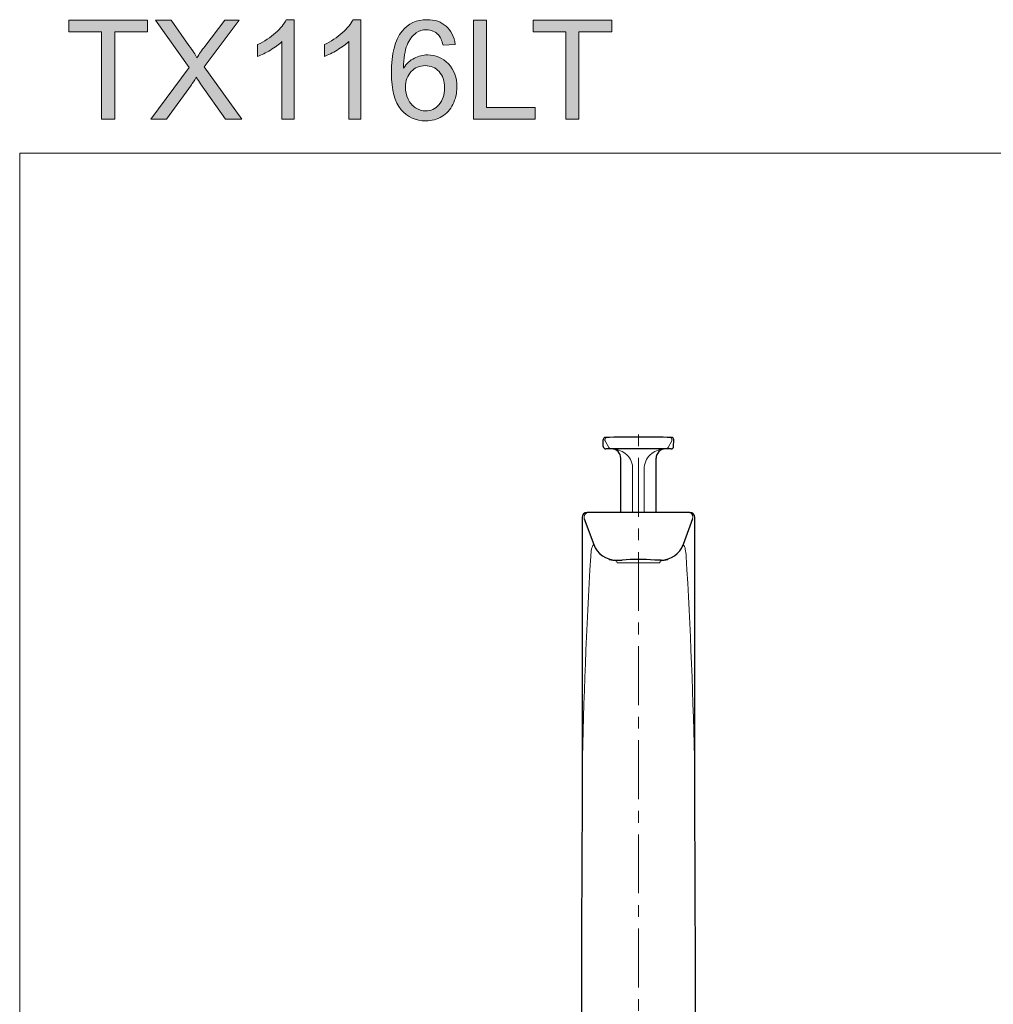
# Model space of a CAD drawing. Units: inches. Extents: x 5 to 63, y 5 to 46.9.
# Drawn here: x 5 to 25.7, y 25.9 to 46.9 of the extents above; entities that cross this region are included whole.
import ezdxf

# ---------------------------------------------------------------- set-up
doc = ezdxf.new("R2010")
doc.units = ezdxf.units.IN
doc.header["$MEASUREMENT"] = 0
doc.linetypes.add('CENTER', pattern=[2, 1.25, -0.25, 0.25, -0.25])
doc.layers.get('0').update_dxf_attribs({"lineweight": 13})
for name, color, linetype, lineweight in [('BENDA', 7, 'Continuous', 30), ('BIDANG', 7, 'Continuous', 13), ('CENTER', 7, 'CENTER', 13), ('UKUR', 7, 'Continuous', 13)]:
    doc.layers.add(name, color=color, linetype=linetype, lineweight=lineweight)

msp = doc.modelspace()

# ---------------------------------------------------------------- hatches: boundary and pattern name
at = {"layer": 'UKUR'}
h = msp.add_hatch(color=256, dxfattribs=at)
h.dxf.hatch_style = 2
h.paths.add_polyline_path([(6.783, 44.737), (6.783, 46.594), (6.089, 46.594), (6.089, 46.842), (7.758, 46.842), (7.758, 46.594), (7.061, 46.594), (7.061, 44.737)])
h = msp.add_hatch(color=256, dxfattribs=at)
h.dxf.hatch_style = 2
edge = h.paths.add_edge_path()
edge.add_spline(control_points=[(7.83, 44.737), (7.83, 44.737), (8.644, 45.834), (8.644, 45.834), (8.644, 45.834), (7.926, 46.842), (7.926, 46.842), (7.926, 46.842), (8.258, 46.842), (8.258, 46.842), (8.258, 46.842), (8.64, 46.302), (8.64, 46.302), (8.719, 46.19), (8.776, 46.104), (8.809, 46.043), (8.856, 46.12), (8.912, 46.2), (8.976, 46.283), (8.976, 46.283), (9.4, 46.842), (9.4, 46.842), (9.4, 46.842), (9.703, 46.842), (9.703, 46.842), (9.703, 46.842), (8.963, 45.85), (8.963, 45.85), (8.963, 45.85), (9.76, 44.737), (9.76, 44.737), (9.76, 44.737), (9.415, 44.737), (9.415, 44.737), (9.415, 44.737), (8.885, 45.488), (8.885, 45.488), (8.856, 45.531), (8.825, 45.578), (8.793, 45.629), (8.747, 45.552), (8.713, 45.499), (8.693, 45.47), (8.693, 45.47), (8.165, 44.737), (8.165, 44.737), (8.165, 44.737), (7.83, 44.737), (7.83, 44.737)], knot_values=[0, 0, 0, 0, 1, 1, 1, 2, 2, 2, 3, 3, 3, 4, 4, 4, 5, 5, 5, 6, 6, 6, 7, 7, 7, 8, 8, 8, 9, 9, 9, 10, 10, 10, 11, 11, 11, 12, 12, 12, 13, 13, 13, 14, 14, 14, 15, 15, 15, 16, 16, 16, 16], degree=3, periodic=0)
h = msp.add_hatch(color=256, dxfattribs=at)
h.dxf.hatch_style = 2
edge = h.paths.add_edge_path()
edge.add_spline(control_points=[(10.874, 44.737), (10.874, 44.737), (10.616, 44.737), (10.616, 44.737), (10.616, 44.737), (10.616, 46.384), (10.616, 46.384), (10.554, 46.324), (10.472, 46.265), (10.371, 46.206), (10.27, 46.146), (10.179, 46.102), (10.099, 46.072), (10.099, 46.072), (10.099, 46.322), (10.099, 46.322), (10.243, 46.39), (10.37, 46.472), (10.478, 46.569), (10.586, 46.666), (10.663, 46.76), (10.708, 46.851), (10.708, 46.851), (10.874, 46.851), (10.874, 46.851), (10.874, 46.851), (10.874, 44.737), (10.874, 44.737)], knot_values=[0, 0, 0, 0, 1, 1, 1, 2, 2, 2, 3, 3, 3, 4, 4, 4, 5, 5, 5, 6, 6, 6, 7, 7, 7, 8, 8, 8, 9, 9, 9, 9], degree=3, periodic=0)
h = msp.add_hatch(color=256, dxfattribs=at)
h.dxf.hatch_style = 2
edge = h.paths.add_edge_path()
edge.add_spline(control_points=[(12.292, 44.737), (12.292, 44.737), (12.033, 44.737), (12.033, 44.737), (12.033, 44.737), (12.033, 46.384), (12.033, 46.384), (11.971, 46.324), (11.889, 46.265), (11.788, 46.206), (11.687, 46.146), (11.597, 46.102), (11.516, 46.072), (11.516, 46.072), (11.516, 46.322), (11.516, 46.322), (11.661, 46.39), (11.787, 46.472), (11.895, 46.569), (12.004, 46.666), (12.08, 46.76), (12.125, 46.851), (12.125, 46.851), (12.292, 46.851), (12.292, 46.851), (12.292, 46.851), (12.292, 44.737), (12.292, 44.737)], knot_values=[0, 0, 0, 0, 1, 1, 1, 2, 2, 2, 3, 3, 3, 4, 4, 4, 5, 5, 5, 6, 6, 6, 7, 7, 7, 8, 8, 8, 9, 9, 9, 9], degree=3, periodic=0)
h = msp.add_hatch(color=256, dxfattribs=at)
h.dxf.hatch_style = 2
edge = h.paths.add_edge_path()
edge.add_spline(control_points=[(14.295, 46.327), (14.295, 46.327), (14.038, 46.306), (14.038, 46.306), (14.015, 46.408), (13.983, 46.482), (13.94, 46.527), (13.871, 46.601), (13.784, 46.638), (13.682, 46.638), (13.6, 46.638), (13.527, 46.615), (13.465, 46.569), (13.384, 46.51), (13.32, 46.423), (13.273, 46.309), (13.226, 46.195), (13.201, 46.033), (13.199, 45.822), (13.262, 45.917), (13.338, 45.988), (13.428, 46.033), (13.518, 46.08), (13.612, 46.102), (13.711, 46.102), (13.883, 46.102), (14.03, 46.039), (14.151, 45.912), (14.272, 45.785), (14.332, 45.621), (14.332, 45.42), (14.332, 45.288), (14.304, 45.165), (14.247, 45.052), (14.19, 44.939), (14.112, 44.851), (14.012, 44.791), (13.913, 44.731), (13.8, 44.701), (13.673, 44.701), (13.458, 44.701), (13.282, 44.78), (13.146, 44.939), (13.01, 45.097), (12.942, 45.358), (12.942, 45.722), (12.942, 46.129), (13.017, 46.424), (13.168, 46.609), (13.299, 46.77), (13.476, 46.851), (13.698, 46.851), (13.863, 46.851), (13.999, 46.804), (14.105, 46.711), (14.211, 46.618), (14.274, 46.49), (14.295, 46.327)], knot_values=[0, 0, 0, 0, 1, 1, 1, 2, 2, 2, 3, 3, 3, 4, 4, 4, 5, 5, 5, 6, 6, 6, 7, 7, 7, 8, 8, 8, 9, 9, 9, 10, 10, 10, 11, 11, 11, 12, 12, 12, 13, 13, 13, 14, 14, 14, 15, 15, 15, 16, 16, 16, 17, 17, 17, 18, 18, 18, 19, 19, 19, 19], degree=3, periodic=0)
edge = h.paths.add_edge_path()
edge.add_spline(control_points=[(13.24, 45.419), (13.24, 45.33), (13.258, 45.244), (13.296, 45.163), (13.334, 45.082), (13.387, 45.02), (13.455, 44.977), (13.523, 44.935), (13.594, 44.913), (13.669, 44.913), (13.778, 44.913), (13.872, 44.957), (13.951, 45.045), (14.029, 45.134), (14.068, 45.253), (14.068, 45.404), (14.068, 45.55), (14.029, 45.665), (13.952, 45.748), (13.874, 45.832), (13.777, 45.874), (13.659, 45.874), (13.542, 45.874), (13.443, 45.832), (13.362, 45.748), (13.28, 45.665), (13.24, 45.555), (13.24, 45.419)], knot_values=[0, 0, 0, 0, 1, 1, 1, 2, 2, 2, 3, 3, 3, 4, 4, 4, 5, 5, 5, 6, 6, 6, 7, 7, 7, 8, 8, 8, 9, 9, 9, 9], degree=3, periodic=0)
h = msp.add_hatch(color=256, dxfattribs=at)
h.dxf.hatch_style = 2
h.paths.add_polyline_path([(14.683, 44.737), (14.683, 46.842), (14.962, 46.842), (14.962, 44.985), (15.998, 44.985), (15.998, 44.737)])
h = msp.add_hatch(color=256, dxfattribs=at)
h.dxf.hatch_style = 2
h.paths.add_polyline_path([(16.648, 44.737), (16.648, 46.594), (15.954, 46.594), (15.954, 46.842), (17.623, 46.842), (17.623, 46.594), (16.926, 46.594), (16.926, 44.737)])

# ---------------------------------------------------------------- linework, layer by layer
for p, q in [((17.483, 37.903), (17.559, 37.759)), ((18.896, 37.903), (18.82, 37.759)), ((18.065, 37.347), (18.065, 36.396)), ((18.314, 37.347), (18.314, 36.396)), ((17.572, 35.383), (17.565, 35.384)), ((17.565, 35.384), (17.575, 35.379)), ((17.722, 35.37), (17.722, 35.352)), ((18.657, 35.37), (18.657, 35.352)), ((18.814, 35.384), (18.804, 35.379)), ((18.807, 35.383), (18.814, 35.384)), ((18.64, 35.314), (17.74, 35.314))]:
    msp.add_line(p, q)
for points in [[(17.526, 37.977), (17.498, 37.976), (17.476, 37.954), (17.477, 37.926)], [(17.477, 37.926), (17.477, 37.918), (17.479, 37.91), (17.483, 37.903)], [(18.876, 37.971), (18.869, 37.975), (18.861, 37.977), (18.853, 37.977)], [(18.896, 37.903), (18.909, 37.927), (18.9, 37.958), (18.876, 37.971)], [(17.559, 37.759), (17.567, 37.743), (17.584, 37.733), (17.603, 37.733)], [(17.909, 37.633), (17.824, 37.697), (17.721, 37.732), (17.614, 37.733)], [(18.764, 37.733), (18.658, 37.732), (18.555, 37.697), (18.47, 37.633)], [(18.776, 37.733), (18.795, 37.733), (18.812, 37.743), (18.82, 37.759)], [(18.065, 37.347), (18.057, 37.46), (18, 37.565), (17.909, 37.633)], [(18.47, 37.633), (18.379, 37.565), (18.322, 37.46), (18.314, 37.347)], [(19.281, 36.377), (19.27, 36.382), (19.258, 36.384), (19.246, 36.384)], [(19.34, 36.249), (19.359, 36.301), (19.332, 36.359), (19.281, 36.377)], [(17.194, 35.606), (17.184, 35.554), (17.178, 35.501), (17.175, 35.448)], [(17.239, 35.7), (17.216, 35.673), (17.2, 35.641), (17.194, 35.606)], [(19.185, 35.606), (19.179, 35.641), (19.163, 35.673), (19.14, 35.7)], [(19.204, 35.448), (19.201, 35.501), (19.195, 35.554), (19.185, 35.606)], [(17.175, 35.448), (17.087, 33.929), (17.025, 32.41), (16.991, 30.889)], [(17.59, 35.38), (17.584, 35.381), (17.578, 35.382), (17.572, 35.383)], [(17.575, 35.379), (17.598, 35.372), (17.621, 35.366), (17.645, 35.362)], [(17.59, 35.38), (17.633, 35.372), (17.678, 35.369), (17.722, 35.37)], [(17.645, 35.362), (17.671, 35.359), (17.696, 35.358), (17.722, 35.357)], [(17.722, 35.352), (17.722, 35.337), (17.728, 35.323), (17.74, 35.314)], [(18.639, 35.314), (18.65, 35.323), (18.657, 35.337), (18.657, 35.352)], [(18.657, 35.37), (18.701, 35.369), (18.746, 35.372), (18.789, 35.38)], [(18.657, 35.357), (18.683, 35.358), (18.708, 35.359), (18.734, 35.362)], [(18.734, 35.362), (18.758, 35.366), (18.781, 35.372), (18.804, 35.379)], [(18.807, 35.383), (18.801, 35.382), (18.795, 35.381), (18.789, 35.38)], [(19.388, 30.889), (19.354, 32.41), (19.292, 33.929), (19.204, 35.448)]]:
    msp.add_open_spline(points, degree=3)
msp.add_open_spline([(17.133, 36.384), (17.078, 36.384), (17.033, 36.339), (17.033, 36.284), (17.033, 36.272), (17.035, 36.26), (17.039, 36.249)], degree=3, knots=[0, 0, 0, 0, 1, 1, 1, 2, 2, 2, 2])
at = {"layer": 'BENDA'}
for p, q in [((17.443, 37.782), (17.441, 37.925)), ((18.936, 37.782), (18.938, 37.925)), ((18.886, 37.733), (17.493, 37.733)), ((17.814, 36.398), (17.814, 37.533)), ((18.564, 36.398), (18.564, 37.533)), ((17.039, 36.249), (17.239, 35.7)), ((19.28, 36.384), (17.097, 36.384)), ((19.34, 36.249), (19.14, 35.7)), ((17.708, 35.372), (17.843, 35.372)), ((18.671, 35.372), (18.535, 35.372))]:
    msp.add_line(p, q, dxfattribs=at)
for points in [[(17.49, 37.976), (17.462, 37.976), (17.44, 37.953), (17.441, 37.925)], [(18.889, 37.976), (18.423, 37.985), (17.956, 37.985), (17.49, 37.976)], [(18.938, 37.925), (18.939, 37.952), (18.917, 37.975), (18.889, 37.976)], [(17.443, 37.782), (17.443, 37.755), (17.465, 37.733), (17.493, 37.733)], [(17.814, 37.533), (17.815, 37.643), (17.725, 37.733), (17.615, 37.733)], [(18.764, 37.733), (18.654, 37.733), (18.565, 37.643), (18.564, 37.533)], [(18.886, 37.733), (18.914, 37.733), (18.936, 37.755), (18.936, 37.782)], [(17.814, 36.398), (17.814, 36.391), (17.818, 36.386), (17.824, 36.384)], [(18.555, 36.384), (18.561, 36.386), (18.564, 36.391), (18.564, 36.398)], [(16.994, 36.274), (16.993, 34.082), (16.991, 31.891), (16.99, 29.7)], [(17.099, 36.384), (17.04, 36.382), (16.993, 36.333), (16.994, 36.274)], [(19.384, 36.274), (19.386, 36.333), (19.339, 36.382), (19.28, 36.384)], [(19.389, 29.7), (19.388, 31.891), (19.386, 34.082), (19.384, 36.274)], [(17.239, 35.7), (17.311, 35.503), (17.499, 35.372), (17.708, 35.372)], [(18.671, 35.372), (18.88, 35.372), (19.068, 35.503), (19.14, 35.7)], [(18.535, 35.372), (18.305, 35.386), (18.074, 35.386), (17.843, 35.372)], [(16.99, 29.7), (16.977, 27.558), (16.976, 25.416), (16.989, 23.274)], [(19.39, 23.274), (19.402, 25.416), (19.402, 27.558), (19.389, 29.7)]]:
    msp.add_open_spline(points, degree=3, dxfattribs=at)
at = {"layer": 'BIDANG'}
for q in [(63.043, 44.017), (5.043, 5.017)]:
    msp.add_line((5.043, 44.017), q, dxfattribs=at)
at = {"layer": 'CENTER'}
msp.add_line((18.189, 8.292), (18.189, 38.161), dxfattribs=at)
at = {"layer": 'UKUR'}
for p, q in [((6.089, 46.594), (6.089, 46.842)), ((6.089, 46.842), (7.758, 46.842)), ((7.758, 46.842), (7.758, 46.594)), ((14.683, 44.737), (14.683, 46.842)), ((14.683, 46.842), (14.962, 46.842)), ((14.962, 46.842), (14.962, 44.985)), ((15.954, 46.594), (15.954, 46.842)), ((15.954, 46.842), (17.623, 46.842)), ((17.623, 46.842), (17.623, 46.594)), ((6.783, 46.594), (6.089, 46.594)), ((6.783, 44.737), (6.783, 46.594)), ((7.758, 46.594), (7.061, 46.594)), ((7.061, 46.594), (7.061, 44.737)), ((16.648, 46.594), (15.954, 46.594)), ((16.648, 44.737), (16.648, 46.594)), ((17.623, 46.594), (16.926, 46.594)), ((16.926, 46.594), (16.926, 44.737)), ((14.962, 44.985), (15.998, 44.985)), ((15.998, 44.985), (15.998, 44.737)), ((7.061, 44.737), (6.783, 44.737)), ((15.998, 44.737), (14.683, 44.737)), ((16.926, 44.737), (16.648, 44.737))]:
    msp.add_line(p, q, dxfattribs=at)
for points in [[(8.644, 45.834), (8.644, 45.834), (7.926, 46.842), (7.926, 46.842)], [(7.926, 46.842), (7.926, 46.842), (8.258, 46.842), (8.258, 46.842)], [(8.258, 46.842), (8.258, 46.842), (8.64, 46.302), (8.64, 46.302)], [(9.703, 46.842), (9.703, 46.842), (8.963, 45.85), (8.963, 45.85)], [(8.976, 46.283), (8.976, 46.283), (9.4, 46.842), (9.4, 46.842)], [(9.4, 46.842), (9.4, 46.842), (9.703, 46.842), (9.703, 46.842)], [(10.708, 46.851), (10.708, 46.851), (10.874, 46.851), (10.874, 46.851)], [(10.874, 46.851), (10.874, 46.851), (10.874, 44.737), (10.874, 44.737)], [(12.125, 46.851), (12.125, 46.851), (12.292, 46.851), (12.292, 46.851)], [(12.292, 46.851), (12.292, 46.851), (12.292, 44.737), (12.292, 44.737)], [(14.105, 46.711), (14.211, 46.618), (14.274, 46.49), (14.295, 46.327)], [(13.465, 46.569), (13.384, 46.51), (13.32, 46.423), (13.273, 46.309)], [(14.038, 46.306), (14.015, 46.408), (13.983, 46.482), (13.94, 46.527)], [(8.64, 46.302), (8.719, 46.19), (8.776, 46.104), (8.809, 46.043)], [(8.809, 46.043), (8.856, 46.12), (8.912, 46.2), (8.976, 46.283)], [(10.099, 46.072), (10.099, 46.072), (10.099, 46.322), (10.099, 46.322)], [(10.616, 46.384), (10.554, 46.324), (10.472, 46.265), (10.371, 46.206)], [(10.616, 44.737), (10.616, 44.737), (10.616, 46.384), (10.616, 46.384)], [(11.516, 46.072), (11.516, 46.072), (11.516, 46.322), (11.516, 46.322)], [(12.033, 46.384), (11.971, 46.324), (11.889, 46.265), (11.788, 46.206)], [(12.033, 44.737), (12.033, 44.737), (12.033, 46.384), (12.033, 46.384)], [(13.273, 46.309), (13.226, 46.195), (13.201, 46.033), (13.199, 45.822)], [(14.295, 46.327), (14.295, 46.327), (14.038, 46.306), (14.038, 46.306)], [(10.371, 46.206), (10.27, 46.146), (10.179, 46.102), (10.099, 46.072)], [(11.788, 46.206), (11.687, 46.146), (11.597, 46.102), (11.516, 46.072)], [(13.199, 45.822), (13.262, 45.917), (13.338, 45.988), (13.428, 46.033)], [(7.83, 44.737), (7.83, 44.737), (8.644, 45.834), (8.644, 45.834)], [(8.963, 45.85), (8.963, 45.85), (9.76, 44.737), (9.76, 44.737)], [(8.793, 45.629), (8.747, 45.552), (8.713, 45.499), (8.693, 45.47)], [(8.885, 45.488), (8.856, 45.531), (8.825, 45.578), (8.793, 45.629)], [(13.362, 45.748), (13.28, 45.665), (13.24, 45.555), (13.24, 45.419)], [(8.693, 45.47), (8.693, 45.47), (8.165, 44.737), (8.165, 44.737)], [(9.415, 44.737), (9.415, 44.737), (8.885, 45.488), (8.885, 45.488)], [(8.165, 44.737), (8.165, 44.737), (7.83, 44.737), (7.83, 44.737)], [(9.76, 44.737), (9.76, 44.737), (9.415, 44.737), (9.415, 44.737)], [(10.874, 44.737), (10.874, 44.737), (10.616, 44.737), (10.616, 44.737)], [(12.292, 44.737), (12.292, 44.737), (12.033, 44.737), (12.033, 44.737)]]:
    msp.add_open_spline(points, degree=3, dxfattribs=at)
for points, knots in [([(10.099, 46.322), (10.243, 46.39), (10.37, 46.472), (10.478, 46.569), (10.586, 46.666), (10.663, 46.76), (10.708, 46.851)], [5, 5, 5, 5, 6, 6, 6, 7, 7, 7, 7]), ([(11.516, 46.322), (11.661, 46.39), (11.787, 46.472), (11.895, 46.569), (12.004, 46.666), (12.08, 46.76), (12.125, 46.851)], [5, 5, 5, 5, 6, 6, 6, 7, 7, 7, 7]), ([(13.168, 46.609), (13.299, 46.77), (13.476, 46.851), (13.698, 46.851), (13.863, 46.851), (13.999, 46.804), (14.105, 46.711)], [16, 16, 16, 16, 17, 17, 17, 18, 18, 18, 18]), ([(14.247, 45.052), (14.19, 44.939), (14.112, 44.851), (14.012, 44.791), (13.913, 44.731), (13.8, 44.701), (13.673, 44.701), (13.458, 44.701), (13.282, 44.78), (13.146, 44.939), (13.01, 45.097), (12.942, 45.358), (12.942, 45.722), (12.942, 46.129), (13.017, 46.424), (13.168, 46.609)], [11, 11, 11, 11, 12, 12, 12, 13, 13, 13, 14, 14, 14, 15, 15, 15, 16, 16, 16, 16]), ([(13.94, 46.527), (13.871, 46.601), (13.784, 46.638), (13.682, 46.638), (13.6, 46.638), (13.527, 46.615), (13.465, 46.569)], [2, 2, 2, 2, 3, 3, 3, 4, 4, 4, 4]), ([(13.428, 46.033), (13.518, 46.08), (13.612, 46.102), (13.711, 46.102), (13.883, 46.102), (14.03, 46.039), (14.151, 45.912), (14.272, 45.785), (14.332, 45.621), (14.332, 45.42), (14.332, 45.288), (14.304, 45.165), (14.247, 45.052)], [7, 7, 7, 7, 8, 8, 8, 9, 9, 9, 10, 10, 10, 11, 11, 11, 11]), ([(13.951, 45.045), (14.029, 45.134), (14.068, 45.253), (14.068, 45.404), (14.068, 45.55), (14.029, 45.665), (13.952, 45.748), (13.874, 45.832), (13.777, 45.874), (13.659, 45.874), (13.542, 45.874), (13.443, 45.832), (13.362, 45.748)], [4, 4, 4, 4, 5, 5, 5, 6, 6, 6, 7, 7, 7, 8, 8, 8, 8]), ([(13.24, 45.419), (13.24, 45.33), (13.258, 45.244), (13.296, 45.163), (13.334, 45.082), (13.387, 45.02), (13.455, 44.977)], [0, 0, 0, 0, 1, 1, 1, 2, 2, 2, 2]), ([(13.455, 44.977), (13.523, 44.935), (13.594, 44.913), (13.669, 44.913), (13.778, 44.913), (13.872, 44.957), (13.951, 45.045)], [2, 2, 2, 2, 3, 3, 3, 4, 4, 4, 4])]:
    msp.add_open_spline(points, degree=3, knots=knots, dxfattribs=at)

doc.saveas('drawing.dxf')
